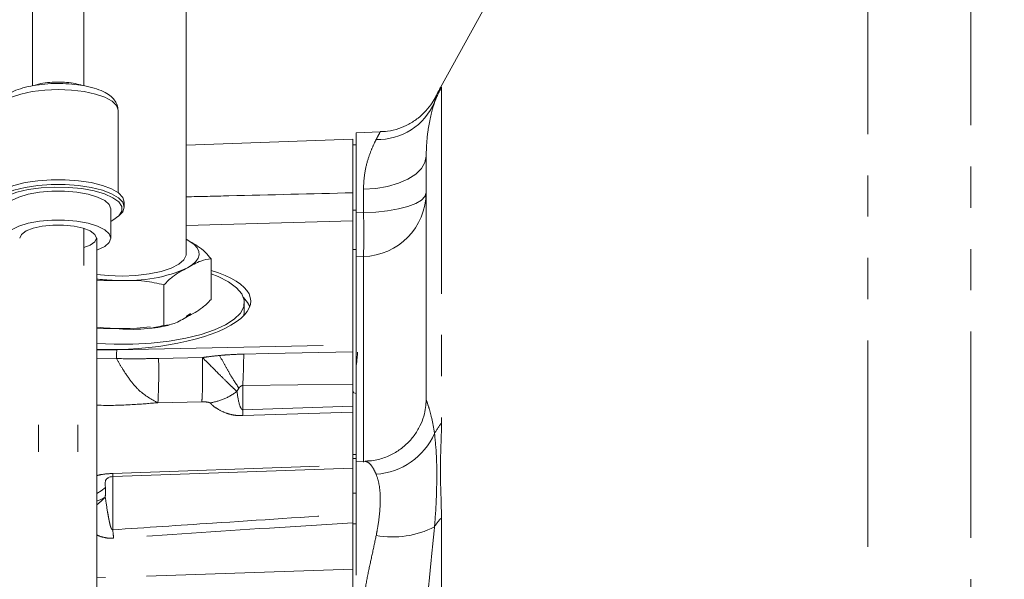
# Model space of a CAD drawing. Units: millimetres. Extents: x 7 to 835, y 10 to 581.
# Drawn here: x 761 to 792, y 237 to 254 of the extents above; entities that cross this region are included whole.
import ezdxf

# ---------------------------------------------------------------- set-up
doc = ezdxf.new("R2010")
doc.units = ezdxf.units.MM
doc.linetypes.add('PHANTOM', pattern=[12.7, 6.35, -1.27, 1.27, -1.27, 1.27, -1.27])
doc.layers.add('SLD-0', color=7, linetype='Continuous')
doc.styles.add('SLDTEXTSTYLE0', font='TXT', dxfattribs={"width": 0.605})
doc.dimstyles.new('SLDDIMSTYLE2', dxfattribs={"dimtxt": 3, "dimasz": 3, "dimexe": 0, "dimexo": 0.0625, "dimgap": 0.75, "dimtad": 0, "dimlfac": 4, "dimrnd": 1e-09, "dimzin": 4, "dimdsep": 46, "dimtxsty": 'SLDTEXTSTYLE0', "dimsah": 1, "dimcen": 0.09, "dimadec": 0, "dimazin": 1, "dimtfac": 1, "dimtdec": 3, "dimtofl": 0, "dimtmove": 0, "dimatfit": 3, "dimfxl": 0, "dimfrac": 2, "dimtolj": 1, "dimtzin": 12, "dimarcsym": 0})
doc.dimstyles.new('SLDDIMSTYLE3', dxfattribs={"dimtxt": 3, "dimasz": 3, "dimexe": 0, "dimexo": 0.0625, "dimgap": 0.75, "dimtad": 0, "dimlfac": 4, "dimrnd": 1e-09, "dimzin": 12, "dimdsep": 46, "dimtxsty": 'SLDTEXTSTYLE0', "dimsah": 1, "dimcen": 0.09, "dimadec": 0, "dimazin": 3, "dimtfac": 1, "dimtdec": 3, "dimtofl": 0, "dimtmove": 0, "dimatfit": 3, "dimfxl": 0, "dimfrac": 2, "dimtolj": 1, "dimtzin": 12, "dimarcsym": 0})

# ---------------------------------------------------------------- blocks, each defined once
blk = doc.blocks.new('_D_25')
at = {"layer": 'SLD-0', "color": 7}
for p, q in [((613.46, 242.384), (613.46, 371.929)), ((806.689, 268.414), (806.689, 371.929)), ((613.46, 368.754), (702.187, 368.754)), ((806.689, 368.754), (717.962, 368.754))]:
    blk.add_line(p, q, dxfattribs=at)
for points in [[(613.46, 368.754), (616.46, 368.292), (616.46, 369.215)], [(806.689, 368.754), (803.689, 369.215), (803.689, 368.292)]]:
    blk.add_solid(points, dxfattribs=at)
at = {"layer": 'SLD-0', "color": 7, "insert": (703.775, 370.319), "char_height": 3, "attachment_point": 1, "style": 'SLDTEXTSTYLE0'}
blk.add_mtext('772.92', dxfattribs=at)
blk = doc.blocks.new('_D_29')
at = {"layer": 'SLD-0'}
for p, q in [((686.538, 232.831), (686.538, 349.765)), ((806.689, 287.213), (806.689, 349.765)), ((686.538, 346.59), (738.726, 346.59)), ((806.689, 346.59), (754.501, 346.59))]:
    blk.add_line(p, q, dxfattribs=at)
for points in [[(686.538, 346.59), (689.538, 346.129), (689.538, 347.052)], [(806.689, 346.59), (803.689, 347.052), (803.689, 346.129)]]:
    blk.add_solid(points, dxfattribs=at)
at = {"layer": 'SLD-0', "insert": (740.314, 348.156), "char_height": 3, "attachment_point": 1, "style": 'SLDTEXTSTYLE0'}
blk.add_mtext('480.60', dxfattribs=at)

msp = doc.modelspace()

# ---------------------------------------------------------------- linework, layer by layer
at = {"color": 8, "linetype": 'PHANTOM', "lineweight": 0}
for p, q in [((790.67393661, 225.43079212), (790.67393661, 277.70040412)), ((787.50261556, 225.15753269), (787.50261556, 273.54608449)), ((774.3863801, 251.9970202), (774.3863801, 241.66937572)), ((771.98424575, 248.14499974), (771.98424575, 248.86101226)), ((771.65967175, 248.21938014), (771.76444675, 248.21938014)), ((771.76444675, 248.1397932), (771.98424575, 248.14499974)), ((771.65967175, 247.8891956), (766.53204675, 247.74324229)), ((766.53204675, 247.31815128), (766.64601596, 247.25298281)), ((771.65967175, 247.00367953), (771.76444675, 247.00367953)), ((771.98424575, 246.78821291), (771.76444675, 246.78135842)), ((771.98424575, 240.46190914), (771.98424575, 246.78821291)), ((764.39498645, 243.91743962), (771.65967175, 244.06906219)), ((763.78408425, 243.6615134), (764.38998857, 243.6487192)), ((765.68135962, 243.65258161), (767.03456706, 243.68082465)), ((768.15455317, 242.74127388), (768.09360179, 242.63793838)), ((771.65967175, 242.86307549), (768.27158444, 242.81882068)), ((768.27158444, 242.81882068), (768.27158444, 242.07490355)), ((767.01114046, 242.31904041), (765.65933804, 242.29082669)), ((768.27158444, 242.07490355), (771.65967175, 242.18097458)), ((771.65967175, 242.0005116), (768.27158444, 241.8940283)), ((771.65967175, 240.70018101), (771.76444675, 240.70018101)), ((764.27158444, 240.11422403), (771.65967175, 240.37649586)), ((764.27158444, 240.0184738), (764.27158444, 238.38167984)), ((771.65967175, 239.51175862), (771.76444675, 239.51175862)), ((774.3863801, 238.75923675), (774.3863801, 217.64946113)), ((771.65967175, 238.56260779), (771.76444675, 238.56260779)), ((771.65967175, 237.17362827), (763.78408425, 236.89860669))]:
    msp.add_line(p, q, dxfattribs=at)
at = {"color": 7, "linetype": 'Continuous', "lineweight": 0}
for p, q in [((761.79812175, 262.8285185), (761.79812175, 252.04269021)), ((763.38562175, 252.04561034), (763.38562175, 262.8285185)), ((766.53204675, 246.86795513), (766.53204675, 257.19691547)), ((776.68429284, 256.20389435), (774.35102496, 251.98708192)), ((764.43337175, 248.75730584), (764.43337175, 251.29785427)), ((772.49702328, 250.62752536), (771.76444675, 250.60194322)), ((771.76444675, 250.60194322), (771.76444675, 249.74270747)), ((771.65967175, 250.39837149), (766.53204675, 250.21931088)), ((771.65967175, 250.17199949), (771.65967175, 250.39837149)), ((771.65967175, 250.22456207), (771.76444675, 250.22456207)), ((771.65967175, 248.21938014), (771.65967175, 250.17199949)), ((771.76444675, 248.21938014), (771.76444675, 249.74270747)), ((773.91444675, 242.38286467), (773.91444675, 249.87804478)), ((764.62387175, 248.3143302), (764.62387175, 248.4635064)), ((764.21112175, 247.3596025), (764.21112175, 248.25465972)), ((771.65967175, 247.88603174), (771.65967175, 248.21938014)), ((771.76444675, 247.00367953), (771.76444675, 248.21938014)), ((771.65967175, 246.22836187), (771.65967175, 247.8891956)), ((763.38562175, 246.50929814), (763.38562175, 247.65580033)), ((763.78408425, 228.57722151), (763.78408425, 247.3596025)), ((766.64601596, 247.25298281), (766.53204675, 247.32390251)), ((771.76444675, 240.70018101), (771.76444675, 247.00367953)), ((767.2959655, 246.71929142), (767.2959655, 245.46621131)), ((763.78408425, 246.04602746), (764.47342395, 246.05391566)), ((771.65967175, 244.81778994), (771.65967175, 246.22836187)), ((765.84757082, 245.91991332), (765.84757082, 244.66683321)), ((768.30863142, 244.9796553), (768.31957175, 245.07784069)), ((768.31957175, 245.07784069), (768.31957175, 245.3761931)), ((766.53204675, 244.94837707), (766.66874266, 245.03358706)), ((771.65967175, 244.06906219), (771.65967175, 244.81778994)), ((764.47342395, 244.56215363), (763.78408425, 244.58023922)), ((771.65967175, 243.85323838), (771.65967175, 244.06906219)), ((771.65967175, 243.85323838), (771.65967175, 243.65377838)), ((771.65967175, 241.65862468), (771.65967175, 243.85323838)), ((771.65967175, 240.57723748), (771.65967175, 241.65862468)), ((771.76444675, 240.57723748), (771.65967175, 240.57723748)), ((771.65967175, 239.90681867), (771.65967175, 240.57723748)), ((771.76444675, 240.57723748), (771.76444675, 240.70018101)), ((771.76444675, 240.44722298), (771.76444675, 240.57723748)), ((771.65967175, 240.27647149), (764.27158444, 240.0184738)), ((772.03903987, 240.48903222), (771.76444675, 240.47944322)), ((771.76444675, 240.44722298), (771.76444675, 236.9857959)), ((771.65967175, 238.86671238), (771.65967175, 239.90681867)), ((771.65967175, 238.86671238), (771.65967175, 238.59804942)), ((771.65967175, 237.17362827), (771.65967175, 238.59804942)), ((771.65967175, 236.9650984), (771.65967175, 237.17362827)), ((771.65967175, 235.9410749), (771.65967175, 236.9650984))]:
    msp.add_line(p, q, dxfattribs=at)
at = {"color": 8, "linetype": 'PHANTOM', "lineweight": 0, "flags": 128}
for points in [[(764.43337175, 251.29785427), (764.3872015, 251.43800465), (764.25100592, 251.57112731), (764.03161443, 251.69054691), (763.74002822, 251.79027527), (763.39086866, 251.86531158), (763.00164405, 251.91189321), (762.59187175, 251.92768436), (762.18209945, 251.91189321), (761.79287485, 251.86531158), (761.44371528, 251.79027527), (761.15212908, 251.69054691), (760.93273758, 251.57112731), (760.796542, 251.43800465), (760.75037175, 251.29785427)], [(771.98424575, 248.86101226), (772.36434886, 248.8864747), (772.72792004, 248.94837301), (773.06159962, 249.0444327), (773.35312635, 249.17112399), (773.59178789, 249.32379153), (773.76881446, 249.49682546), (773.87770112, 249.68386754), (773.91444675, 249.87804478)], [(771.98424575, 248.14499974), (772.36434886, 248.16039763), (772.72792004, 248.19782937), (773.06159962, 248.25591952), (773.35312635, 248.3325335), (773.59178789, 248.42485609), (773.76881446, 248.52949484), (773.87770112, 248.64260473), (773.91444675, 248.76002947)], [(766.64601596, 247.25298281), (766.77500362, 247.15601333), (766.86588102, 247.0541151), (766.91709322, 246.94903161), (766.92776395, 246.84256089), (766.89771065, 246.73652467), (766.82744753, 246.63273726), (766.71817682, 246.53297449), (766.57176816, 246.43894334)], [(768.30031089, 243.7878629), (769.04940001, 243.80244487), (771.65967175, 243.85323838)], [(764.04592389, 239.67868111), (763.91564247, 239.58120112), (763.78408425, 239.49767424)], [(764.0412248, 239.3815364), (763.91399304, 239.25977499), (763.78408425, 239.15343358)], [(763.78408425, 239.26458928), (763.90914171, 239.3154914), (764.0412248, 239.3815364)]]:
    msp.add_lwpolyline(points, dxfattribs=at)
at = {"color": 7, "linetype": 'Continuous', "lineweight": 0, "flags": 128}
for points in [[(760.55987175, 248.4635064), (760.60427583, 248.60800189), (760.73554738, 248.74618224), (760.94794922, 248.8720083), (761.23219836, 248.97998086), (761.57587175, 249.06538101), (761.96394922, 249.12447635), (762.37946991, 249.15468413), (762.80427359, 249.15468413), (763.21979428, 249.12447635), (763.60787175, 249.06538101), (763.95154514, 248.97998086), (764.23579428, 248.8720083), (764.44819612, 248.74618224), (764.57946768, 248.60800189), (764.62387175, 248.4635064)], [(760.55987175, 248.3143302), (760.60427583, 248.45882569), (760.73554738, 248.59700604), (760.94794922, 248.72283209), (761.23219836, 248.83080465), (761.57587175, 248.9162048), (761.96394922, 248.97530015), (762.37946991, 249.00550793), (762.80427359, 249.00550793), (763.21979428, 248.97530015), (763.60787175, 248.9162048), (763.95154514, 248.83080465), (764.23579428, 248.72283209), (764.44819612, 248.59700604), (764.57946768, 248.45882569), (764.62387175, 248.3143302), (764.57946768, 248.16983471), (764.45315322, 248.03549351)], [(764.21112175, 247.87180767), (764.2785951, 247.9075545), (764.45732702, 248.03968464), (764.54883232, 248.18186679), (764.54883232, 248.32745265), (764.45732702, 248.46963479), (764.2785951, 248.60176494), (764.02099388, 248.71766483), (763.69656849, 248.81191512), (763.32048871, 248.88010876), (762.91033961, 248.91905711), (762.48529931, 248.92693897), (762.06524222, 248.90338579), (761.66980974, 248.84949891), (761.31749185, 248.76779801), (761.02476255, 248.66210333), (760.80530954, 248.53735705), (760.66939419, 248.39939215), (760.62337175, 248.25465972), (760.62337175, 248.25465972)], [(760.97262175, 248.25465972), (761.01967421, 248.38719659), (761.15809708, 248.5120309), (761.37984572, 248.62190773), (761.67203291, 248.71044145), (762.01767779, 248.77248678), (762.39669273, 248.80443789), (762.78705077, 248.80443789), (763.16606572, 248.77248678), (763.51171059, 248.71044145), (763.80389778, 248.62190773), (764.02564642, 248.5120309), (764.16406929, 248.38719659), (764.21112175, 248.25465972), (764.21112175, 248.25465972)], [(760.97262175, 247.3596025), (761.01967421, 247.49213937), (761.15809708, 247.61697368), (761.37984572, 247.72685051), (761.67203291, 247.81538422), (762.01767779, 247.87742956), (762.39669273, 247.90938067), (762.78705077, 247.90938067), (763.16606572, 247.87742956), (763.51171059, 247.81538422), (763.80389778, 247.72685051), (764.02564642, 247.61697368), (764.16406929, 247.49213937), (764.21112175, 247.3596025), (764.16406929, 247.22706562), (764.02564642, 247.10223131), (763.80389778, 246.99235448), (763.78408425, 246.98484456)], [(761.41712175, 247.3596025), (761.46470738, 247.4727993), (761.60360916, 247.57682558), (761.82257411, 247.66325373), (762.10386297, 247.72508186), (762.4246874, 247.75730103), (762.75905611, 247.75730103), (763.07988054, 247.72508186), (763.3611694, 247.66325373), (763.58013434, 247.57682558), (763.71903612, 247.4727993), (763.76662175, 247.3596025), (763.71903612, 247.24640569), (763.58013434, 247.14237941), (763.38562175, 247.06340466)], [(766.53204675, 246.86795513), (766.52964157, 246.83454939), (766.46230765, 246.68960761), (766.30544749, 246.55300516), (766.06639568, 246.43112943), (765.75633004, 246.32967918), (765.38974887, 246.25339811), (764.98379312, 246.20585305), (764.55744481, 246.18926714), (764.13063953, 246.20441593), (763.78408425, 246.24151854)], [(763.78408425, 244.11283885), (764.31076138, 244.08867449), (764.88817886, 244.09139478), (765.45761514, 244.12422965), (766.00572312, 244.18640949), (766.51965561, 244.27647684), (766.98736647, 244.39232061), (767.39789295, 244.53122552), (767.74161267, 244.68993575), (768.01046911, 244.86473127), (768.19816052, 245.05151503), (768.30028757, 245.24590896), (768.31445649, 245.44335664), (768.24033516, 245.63923007), (768.07966093, 245.82893813), (767.83619987, 246.00803423), (767.5156585, 246.17232051), (767.2959655, 246.25977823)], [(768.48497803, 245.24836985), (768.4169169, 245.37988893), (768.29414569, 245.52573165)]]:
    msp.add_lwpolyline(points, dxfattribs=at)
at = {"color": 8, "linetype": 'PHANTOM', "lineweight": 0}
for centre, radius, start, end in [((777.68086742, 250.17127307), 3.76656333, 151.005548103, 158.685069741), ((772.43992067, 252.2747891), 1.88129176, 268.119152979, 337.022707886), ((771.92895429, 248.77297758), 1.98553468, 271.595729584, 359.626358792), ((754.59814657, 247.46660632), 17.39932936, 357.765492365, 2.234507635), ((764.70949471, 250.67771223), 4.62981902, 267.077266721, 293.71794929), ((764.53411137, 252.63264074), 6.57900499, 263.453869962, 269.47147295), ((767.54102622, 243.7245203), 3.15194925, 176.490941059, 181.378036687), ((749.90491086, 243.22665447), 15.78219723, 356.600571342, 1.546476081), ((751.10243306, 243.81273281), 17.19789581, 356.686878472, 359.917144416), ((758.41704585, 241.98446593), 9.85495357, 359.474196719, 0.525803281), ((776.28133511, 240.1761853), 2.41256546, 141.762526591, 150.96689238), ((772.23493971, 242.20241859), 2.11745617, 273.878059043, 336.173683356), ((757.87350082, 239.94956026), 6.4002022, 0.617484665, 1.474262834), ((775.97413737, 237.33931062), 2.13006182, 138.193838401, 147.787867101), ((772.89445494, 240.91307468), 2.75270264, 259.189409362, 297.650811195), ((857.3385142, 248.16123852), 93.57934164, 185.9986787734, 186.1599420582)]:
    msp.add_arc(centre, radius, start, end, dxfattribs=at)
at = {"color": 7, "linetype": 'Continuous', "lineweight": 0}
for centre, radius, start, end in [((764.54698907, 251.13392363), 6.5608213, 263.322430912, 277.625922744), ((764.28467175, 239.64370224), 0.375, 92, 115.155364533)]:
    msp.add_arc(centre, radius, start, end, dxfattribs=at)
msp.add_ellipse((764.54767175, 245.28969713), major_axis=(3.96843035, 0.14745065), ratio=0.3416036385, start_param=4.5060898102, end_param=7.0763639305, dxfattribs=at)
at = {"color": 8, "linetype": 'PHANTOM', "lineweight": 0}
msp.add_ellipse((764.53458444, 245.28926767), major_axis=(3.99967783, 0.14861168), ratio=0.3416036385, start_param=4.5109533743, end_param=4.664790482, dxfattribs=at)
at = {"color": 7, "linetype": 'Continuous', "lineweight": 0}
for points, knots in [([(764.43337175, 251.29785427), (764.42787257, 251.35107805), (764.41594628, 251.46650658), (764.32331523, 251.62040052), (764.18135537, 251.7554537), (763.97827575, 251.87484342), (763.70609891, 251.97690989), (763.37646727, 252.05404117), (763.01730269, 252.10174481), (762.64396948, 252.12023003), (762.27013873, 252.10979315), (761.91009463, 252.07085941), (761.57701602, 252.00397958), (761.28141495, 251.90853533), (761.04677962, 251.7886965), (760.88027857, 251.64581831), (760.77117265, 251.48094858), (760.757877, 251.35692467), (760.75151007, 251.2975329)], [0, 0, 0, 0, 0.0427803494, 0.0927794534, 0.1461263495, 0.209605841, 0.2819857507, 0.3530905697, 0.4223207108, 0.4906403585, 0.5586882211, 0.6268950033, 0.6956839705, 0.7658141381, 0.8386836289, 0.9004358498, 0.9523213689, 1, 1, 1, 1]), ([(762.62000312, 252.15751744), (762.59676078, 252.15851564), (762.47569543, 252.16371507), (762.25650378, 252.14430873), (762.01630589, 252.10924164), (761.89896041, 252.06918499), (761.85474278, 252.05409101)], [0, 0, 0, 0, 0.0834034154, 0.4344339737, 0.7868858157, 1, 1, 1, 1]), ([(763.33666432, 252.05398041), (763.2681256, 252.07451429), (763.12205788, 252.1182755), (762.87042881, 252.15300804), (762.69527861, 252.15616196), (762.62000312, 252.15751744)], [0, 0, 0, 0, 0.33515058788, 0.71426316207, 1, 1, 1, 1]), ([(774.23133545, 251.75413393), (774.22760334, 251.74588116), (774.19159415, 251.66625435), (774.08970037, 251.49743132), (773.90948011, 251.26442425), (773.66556643, 251.04022236), (773.38553835, 250.85672153), (773.06784673, 250.7211059), (772.76875335, 250.6419822), (772.57304479, 250.63725432), (772.49654213, 250.63540619)], [0, 0, 0, 0, 0.0125947804, 0.1215207211, 0.2702867318, 0.4186164956, 0.5769073712, 0.7301651809, 0.8945213164, 1, 1, 1, 1]), ([(774.35240487, 251.98631678), (774.34237788, 251.96929849), (774.29851809, 251.89485762), (774.26310157, 251.81384492), (774.23578179, 251.75135292)], [0, 0, 0, 0, 0.228614829, 1, 1, 1, 1]), ([(771.65967175, 248.75156987), (771.65967175, 248.56633008), (771.65967175, 248.18831549), (771.65967175, 247.99021847), (771.65967175, 247.8891956)], [0, 0, 0, 0, 0.4900334324, 1, 1, 1, 1]), ([(767.2959655, 246.71929142), (767.23644219, 246.78974869), (767.02504305, 247.0399802), (766.80447735, 247.16393195), (766.64601596, 247.25298281)], [0, 0, 0, 0, 0.2815683277, 1, 1, 1, 1]), ([(766.57176816, 246.43894334), (766.70870933, 246.52212229), (766.95318377, 246.67061766), (767.19125063, 246.70442229), (767.2959655, 246.71929142)], [0, 0, 0, 0, 0.5601451178, 1, 1, 1, 1]), ([(765.84757082, 245.91991332), (765.93508993, 246.00701177), (766.17220216, 246.2429843), (766.41720002, 246.36313853), (766.57176816, 246.43894334)], [0, 0, 0, 0, 0.3691041659, 1, 1, 1, 1]), ([(764.47342395, 246.05391566), (764.73326649, 246.05874355), (765.19715082, 246.06736256), (765.6488769, 245.96495694), (765.84757082, 245.91991332)], [0, 0, 0, 0, 0.5601451178, 1, 1, 1, 1]), ([(767.2959655, 245.46621131), (767.20844639, 245.37911287), (766.97133416, 245.14314034), (766.72633629, 245.02298611), (766.57176815, 244.9471813)], [0, 0, 0, 0, 0.36910416586, 1, 1, 1, 1]), ([(766.57176815, 244.9471813), (766.43482699, 244.86400234), (766.19035255, 244.71550697), (765.95228569, 244.68170234), (765.84757082, 244.66683321)], [0, 0, 0, 0, 0.5601451178, 1, 1, 1, 1]), ([(765.84757082, 244.66683321), (765.68150543, 244.62980894), (765.23159074, 244.52950047), (764.76671323, 244.54952208), (764.47342395, 244.56215363)], [0, 0, 0, 0, 0.36910416586, 1, 1, 1, 1]), ([(765.48249878, 244.58858347), (765.52545612, 244.59327336), (765.71203041, 244.6136427), (765.88053079, 244.65139036), (766.01023522, 244.6804469)], [0, 0, 0, 0, 0.2302425563, 1, 1, 1, 1]), ([(771.80652707, 243.85056765), (771.80074474, 243.78965872), (771.78601489, 243.63449985), (771.77259721, 243.50721271), (771.76444675, 243.42989322)], [0, 0, 0, 0, 0.3925585301, 1, 1, 1, 1]), ([(771.65967175, 242.63715541), (771.67027313, 242.62338213), (771.70265794, 242.58130786), (771.73959875, 242.57737317), (771.76444675, 242.57472652)], [0, 0, 0, 0, 0.3273563227, 1, 1, 1, 1]), ([(773.91395417, 242.37737266), (773.91128482, 242.30270529), (773.9057802, 242.14872952), (773.84554586, 241.86766729), (773.73036, 241.56968719), (773.5506245, 241.27302129), (773.30991293, 241.00302557), (773.01624552, 240.7767012), (772.67655741, 240.60794858), (772.34422209, 240.50890816), (772.12674044, 240.49923941), (772.03886082, 240.49533248)], [0, 0, 0, 0, 0.0969462749, 0.1999183613, 0.3106283119, 0.4263121099, 0.5450302115, 0.6654767728, 0.7867483643, 0.9138296407, 1, 1, 1, 1]), ([(761.98862175, 241.61518339), (761.98862175, 241.48722228), (761.98862175, 241.23127775), (761.98862175, 240.93147202), (761.98862175, 240.78155609)], [0, 0, 0, 0, 0.4999564135, 1, 1, 1, 1]), ([(763.19512175, 241.61518339), (763.19512175, 241.48722228), (763.19512175, 241.23127775), (763.19512175, 240.93147202), (763.19512175, 240.78155609)], [0, 0, 0, 0, 0.4999564135, 1, 1, 1, 1]), ([(764.12302054, 239.98263658), (764.1214362, 239.98166648), (764.09687877, 239.96662988), (764.09692391, 239.96847903), (764.09696613, 239.97020888)], [0, 0, 0, 0, 0.0645158047, 1, 1, 1, 1])]:
    msp.add_open_spline(points, degree=3, knots=knots, dxfattribs=at)
at = {"color": 8, "linetype": 'PHANTOM', "lineweight": 0}
for points, knots in [([(774.23499816, 251.7517245), (774.23668445, 251.75764762), (774.24080892, 251.77213488), (774.22083118, 251.70149198), (774.18830408, 251.59429361), (774.17195006, 251.54039624)], [0, 0, 0, 0, 0.2558888626, 0.625874603, 1, 1, 1, 1]), ([(774.35120225, 251.98698382), (774.35101102, 251.98677688), (774.34504383, 251.9803198), (774.37430249, 252.01904344), (774.3823544, 252.00436096), (774.3863801, 251.9970202)], [0, 0, 0, 0, 0.0162862519, 0.5081751464, 1, 1, 1, 1]), ([(774.17195006, 251.54039624), (774.14640354, 251.45523393), (774.09487922, 251.28347159), (774.00881664, 250.90327734), (773.93426743, 250.44630137), (773.92110354, 250.06889409), (773.91444675, 249.87804478)], [0, 0, 0, 0, 0.2579901316, 0.5203356453, 0.75744078, 1, 1, 1, 1]), ([(772.37817465, 250.3945109), (772.39469636, 250.42644881), (772.44305155, 250.51992363), (772.49381971, 250.61277081), (772.49626007, 250.61693895), (772.4973292, 250.61876501)], [0, 0, 0, 0, 0.22578358266, 0.66081601032, 1, 1, 1, 1]), ([(771.98424575, 248.86101226), (771.99315152, 249.02785304), (772.01131951, 249.36821198), (772.1225677, 249.79083999), (772.25617825, 250.14919863), (772.33713935, 250.31199648), (772.37817465, 250.3945109)], [0, 0, 0, 0, 0.24397674621, 0.49771806117, 0.74541740029, 1, 1, 1, 1]), ([(766.53204675, 248.6269275), (766.97019499, 248.63747128), (768.67940348, 248.67860238), (770.3886117, 248.72044983), (771.65967175, 248.75156987)], [0, 0, 0, 0, 0.2563456972, 1, 1, 1, 1]), ([(764.38998857, 243.6487192), (764.39275281, 243.6486913), (764.65668585, 243.64602665), (765.08716075, 243.64339585), (765.51487734, 243.65000795), (765.68135962, 243.65258161)], [0, 0, 0, 0, 0.00642287504, 0.61326500165, 1, 1, 1, 1]), ([(765.65933804, 242.29082669), (765.4626173, 242.39674684), (765.16377236, 242.55765363), (764.8133355, 242.9701739), (764.58537907, 243.30356436), (764.44898243, 243.54102879), (764.39129396, 243.64633628), (764.38998857, 243.6487192)], [0, 0, 0, 0, 0.4107108801, 0.6239243998, 0.8371689622, 0.9963154135, 1, 1, 1, 1]), ([(767.03339352, 243.68064669), (767.03339704, 243.68064322), (767.09141307, 243.62327734), (767.28494951, 243.42989312), (767.55457055, 243.15615323), (767.80411238, 242.9086846), (767.9735779, 242.74743371), (768.05822667, 242.6697473), (768.09360015, 242.63794135), (768.09360184, 242.63793984)], [0, 0, 0, 0, 0.0000079038, 0.1303994025, 0.4413423855, 0.6556352449, 0.8344485617, 0.9999920962, 1, 1, 1, 1]), ([(767.03398036, 243.68073545), (767.12910661, 243.6943943), (767.30349531, 243.71943418), (767.47877366, 243.73720604), (767.55844047, 243.74528364)], [0, 0, 0, 0, 0.5454840444, 1, 1, 1, 1]), ([(767.55844047, 243.74528364), (767.63099722, 243.75179943), (767.87784029, 243.77396661), (768.1254695, 243.78211186), (768.30031089, 243.7878629)], [0, 0, 0, 0, 0.2939387568, 1, 1, 1, 1]), ([(768.27158444, 242.81882068), (768.26573513, 242.81888656), (768.25405459, 242.81901813), (768.23375821, 242.81339854), (768.20077883, 242.79558613), (768.17578091, 242.76919734), (768.15927044, 242.74747908), (768.15455317, 242.74127388)], [0, 0, 0, 0, 0.1000078823, 0.1997066622, 0.3627798145, 0.817937356, 1, 1, 1, 1]), ([(768.09360119, 242.63793718), (768.11312948, 242.49390106), (768.13607963, 242.32462603), (768.20131728, 242.14555164), (768.22620176, 242.10454927), (768.239378, 242.08614626), (768.25838478, 242.07681039), (768.2652859, 242.07493889), (768.26997312, 242.07491259), (768.27158444, 242.07490355)], [0, 0, 0, 0, 0.758767872, 0.8917239092, 0.9262164064, 0.9802486059, 0.988021607, 0.9958822106, 1, 1, 1, 1]), ([(773.91444675, 242.38286467), (773.92040627, 242.36607456), (773.9324727, 242.33207908), (774.00409467, 242.12644619), (774.09167268, 241.81337045), (774.1450137, 241.50345063), (774.17193402, 241.34703933)], [0, 0, 0, 0, 0.228896975, 0.4634552348, 0.7292149266, 1, 1, 1, 1]), ([(765.65933804, 242.29082669), (765.41689235, 242.27127374), (764.84154396, 242.22487259), (764.20438936, 242.20117334), (763.82930035, 242.21508283), (763.78408425, 242.21675959)], [0, 0, 0, 0, 0.3904244569, 0.9265171054, 1, 1, 1, 1]), ([(767.26310579, 242.2840263), (767.25820338, 242.28749661), (767.24680136, 242.29556787), (767.20845036, 242.30603745), (767.13147882, 242.31794678), (767.0595716, 242.31860017), (767.01114044, 242.31904025)], [0, 0, 0, 0, 0.1177301135, 0.2738170746, 0.5108992338, 1, 1, 1, 1]), ([(768.27158444, 241.8940283), (768.23452654, 241.89375721), (768.11498449, 241.8928827), (767.93033942, 241.92006609), (767.68357356, 241.993807), (767.4487443, 242.11658377), (767.32516039, 242.22805467), (767.26310648, 242.28402641)], [0, 0, 0, 0, 0.06604411461, 0.21304631404, 0.35845892057, 0.67786957901, 1, 1, 1, 1]), ([(774.3863801, 241.66937572), (774.3863599, 241.65471044), (774.38602702, 241.4129845), (774.36707148, 240.91444617), (774.34130769, 240.17552091), (774.37176965, 239.48783404), (774.38151016, 239.00209199), (774.3863801, 238.75923675)], [0, 0, 0, 0, 0.01588424798, 0.26181797282, 0.50805681726, 0.75404439045, 1, 1, 1, 1]), ([(774.17193402, 241.34703933), (774.19587337, 241.10962499), (774.2444365, 240.62800865), (774.24325073, 239.83976444), (774.2217246, 239.11954474), (774.18859226, 238.69047756), (774.17193402, 238.47475169)], [0, 0, 0, 0, 0.30638975802, 0.62153917435, 0.80971792709, 1, 1, 1, 1]), ([(772.37815011, 240.08981086), (772.33734803, 240.17416549), (772.25451495, 240.34541546), (772.12190904, 240.47161624), (772.0641968, 240.47960553), (772.03924846, 240.4830592)], [0, 0, 0, 0, 0.3553013921, 0.7213041858, 1, 1, 1, 1]), ([(763.78408425, 240.05065463), (763.8284641, 240.06143408), (763.97535925, 240.09711354), (764.14982685, 240.1071911), (764.27158444, 240.11422403)], [0, 0, 0, 0, 0.3021192484, 1, 1, 1, 1]), ([(764.13135301, 239.97479034), (764.11082709, 239.96513761), (764.02874273, 239.92653579), (764.03856087, 239.78489978), (764.04592389, 239.67868111)], [0, 0, 0, 0, 0.2500588482, 1, 1, 1, 1]), ([(772.37815011, 238.20922537), (772.39475663, 238.29799838), (772.44341175, 238.55809275), (772.49542518, 238.97242573), (772.50926194, 239.41552698), (772.47169581, 239.8030687), (772.40967482, 239.99317931), (772.37815011, 240.08981086)], [0, 0, 0, 0, 0.11274619208, 0.33033292417, 0.55527767097, 0.77395157453, 1, 1, 1, 1]), ([(764.04592389, 239.67868111), (764.04720611, 239.636394), (764.04973084, 239.55312911), (764.04403027, 239.4381312), (764.0412248, 239.3815364)], [0, 0, 0, 0, 0.5078624405, 1, 1, 1, 1]), ([(764.0412248, 239.3815364), (764.06319449, 239.2359676), (764.09180179, 239.04641876), (764.14051423, 238.76357232), (764.16520223, 238.63802998), (764.1850334, 238.55140084), (764.20096403, 238.49285259), (764.21385679, 238.45359161), (764.22440111, 238.42732882), (764.23376361, 238.40857873), (764.24256322, 238.39497715), (764.25113154, 238.38608789), (764.25847424, 238.38187489), (764.26442418, 238.3804378), (764.26884934, 238.38083722), (764.27112987, 238.3815398), (764.27158444, 238.38167984)], [0, 0, 0, 0, 0.5171523816, 0.6733972878, 0.7786981626, 0.8490505546, 0.8960144644, 0.9275239992, 0.9488708727, 0.963539307, 0.9769236681, 0.9864549638, 0.9911440313, 0.9950702782, 0.9990173688, 1, 1, 1, 1]), ([(764.27158444, 238.38167984), (765.2934305, 238.44962724), (767.75598547, 238.61337424), (770.21880693, 238.77320435), (771.65967175, 238.86671238)], [0, 0, 0, 0, 0.4149536051, 1, 1, 1, 1]), ([(771.65967175, 238.59804942), (770.80333832, 238.54398681), (768.34961605, 238.38907678), (765.89648335, 238.22596309), (764.29947834, 238.11977504)], [0, 0, 0, 0, 0.3489936276, 1, 1, 1, 1]), ([(774.17193402, 238.47475169), (774.14639211, 238.21220073), (774.0948771, 237.68266653), (774.00882027, 236.86399588), (773.93426939, 236.0403072), (773.9211042, 235.50216126), (773.91444675, 235.23002852)], [0, 0, 0, 0, 0.2579801898, 0.5203155019, 0.7574303751, 1, 1, 1, 1]), ([(764.29947834, 238.11977504), (764.25538772, 238.1186476), (764.1599099, 238.11620612), (763.99066021, 238.14627657), (763.85596157, 238.18408416), (763.78950172, 238.22022377), (763.78408425, 238.22316969)], [0, 0, 0, 0, 0.2407161977, 0.5212686204, 0.9609762638, 1, 1, 1, 1]), ([(771.98424575, 235.84022786), (771.99315235, 236.03294035), (772.01132205, 236.42607887), (772.12257319, 237.02835234), (772.25617572, 237.63123787), (772.33712221, 238.01481068), (772.37815011, 238.20922537)], [0, 0, 0, 0, 0.2439862618, 0.4977383721, 0.7454276357, 1, 1, 1, 1])]:
    msp.add_open_spline(points, degree=3, knots=knots, dxfattribs=at)
for points in [[(767.03339354, 243.68064663), (767.03487642, 243.53008118), (767.03784218, 243.22895028), (767.03456131, 242.83566094), (767.02611952, 242.51129243), (767.01613347, 242.38312431), (767.01114044, 242.31904025)], [(767.55844047, 243.74528364), (767.61559086, 243.63910844), (767.72989163, 243.42675805), (767.88999093, 243.14942634), (768.03634426, 242.91061163), (768.1151502, 242.79771979), (768.15455317, 242.74127388)], [(768.09360947, 242.63787587), (767.9638728, 242.55215936), (767.70439946, 242.38072633), (767.41017288, 242.31628972), (767.26305959, 242.28407141)]]:
    msp.add_open_spline(points, degree=3, dxfattribs=at)

# ---------------------------------------------------------------- dimensions: what is measured, and where the dimension line sits
at = {"layer": 'SLD-0', "color": 7}
dim = msp.add_linear_dim(base=(806.68944675, 368.75365832), p1=(613.46040246, 241.1137083), p2=(806.68944675, 267.14414235), angle=0, dimstyle='SLDDIMSTYLE3', dxfattribs=at)
dim.commit()
dim.dimension.update_dxf_attribs({"geometry": '_D_25', "text_midpoint": (710.07492461, 368.75365832), "dimtype": 160})
at = {"layer": 'SLD-0'}
dim = msp.add_linear_dim(base=(806.68944675, 346.59010811), p1=(686.53842175, 231.56134385), p2=(806.68944675, 285.94331207), dimstyle='SLDDIMSTYLE2', dxfattribs=at)
dim.commit()
dim.dimension.update_dxf_attribs({"geometry": '_D_29', "text_midpoint": (746.61393425, 346.59010811), "dimtype": 160})

doc.saveas('drawing.dxf')
